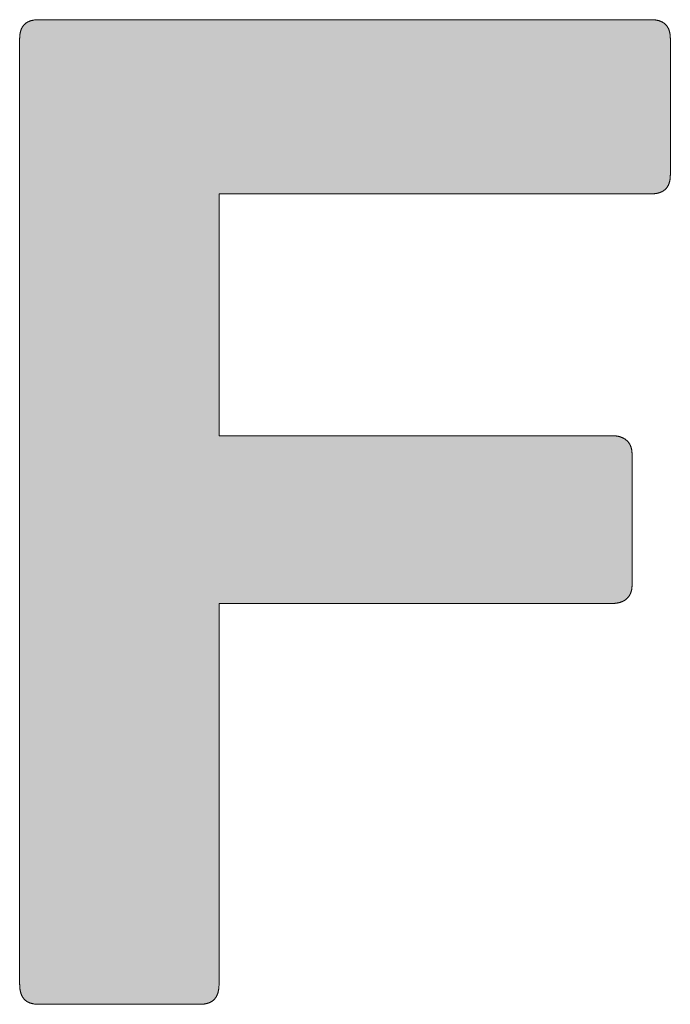
# Model space of a CAD drawing. Units: millimetres. Extents: x -240 to 600, y -166 to 428.
# Drawn here: x 450 to 453, y -111 to -106 of the extents above; entities that cross this region are included whole.
import ezdxf

# ---------------------------------------------------------------- set-up
doc = ezdxf.new("R2010")
doc.units = ezdxf.units.MM
doc.layers.add('PEN_Blattrahmen', color=7, linetype='Continuous')
doc.layers.add('Peneder_Logo_rot', color=7, linetype='Continuous', lineweight=5, true_color=0xe40026)
doc.styles.add('Peneder_Arial', font='arial.ttf')
doc.styles.add('Peneder_Arial fett', font='arialbd.ttf')

# ---------------------------------------------------------------- blocks, each defined once
blk = doc.blocks.new('*U7')
at = {"layer": 'Peneder_Logo_rot'}
blk.add_hatch(color=256, dxfattribs=at).paths.add_polyline_path([(-63.6129, 23.4256), (-63.612, 23.4256), (-63.611, 23.4256), (-63.6101, 23.4256), (-63.6092, 23.4257), (-63.6083, 23.4257), (-63.6074, 23.4258), (-63.6066, 23.4258), (-63.6057, 23.4259), (-63.6048, 23.426), (-63.604, 23.4261), (-63.6031, 23.4262), (-63.6023, 23.4263), (-63.6015, 23.4264), (-63.6006, 23.4265), (-63.5998, 23.4266), (-63.599, 23.4268), (-63.5982, 23.4269), (-63.5974, 23.4271), (-63.5966, 23.4273), (-63.5959, 23.4275), (-63.5951, 23.4277), (-63.5944, 23.4279), (-63.5936, 23.4281), (-63.5929, 23.4283), (-63.5921, 23.4285), (-63.5914, 23.4288), (-63.5907, 23.429), (-63.59, 23.4293), (-63.5893, 23.4295), (-63.5886, 23.4298), (-63.5879, 23.4301), (-63.5872, 23.4304), (-63.5866, 23.4307), (-63.5859, 23.431), (-63.5853, 23.4313), (-63.5846, 23.4317), (-63.584, 23.432), (-63.5834, 23.4323), (-63.5828, 23.4327), (-63.5822, 23.4331), (-63.5816, 23.4335), (-63.581, 23.4338), (-63.5804, 23.4342), (-63.5799, 23.4346), (-63.5793, 23.4351), (-63.5788, 23.4355), (-63.5782, 23.4359), (-63.5777, 23.4364), (-63.5772, 23.4368), (-63.5767, 23.4373), (-63.5762, 23.4378), (-63.5757, 23.4382), (-63.5752, 23.4387), (-63.5747, 23.4392), (-63.5743, 23.4397), (-63.5738, 23.4402), (-63.5734, 23.4408), (-63.573, 23.4413), (-63.5725, 23.4419), (-63.5721, 23.4424), (-63.5717, 23.443), (-63.5713, 23.4435), (-63.5709, 23.4441), (-63.5706, 23.4447), (-63.5702, 23.4453), (-63.5698, 23.4459), (-63.5695, 23.4466), (-63.5692, 23.4472), (-63.5688, 23.4478), (-63.5685, 23.4485), (-63.5682, 23.4491), (-63.5679, 23.4498), (-63.5676, 23.4505), (-63.5674, 23.4512), (-63.5671, 23.4518), (-63.5669, 23.4525), (-63.5666, 23.4533), (-63.5664, 23.454), (-63.5662, 23.4547), (-63.5659, 23.4555), (-63.5657, 23.4562), (-63.5656, 23.457), (-63.5654, 23.4577), (-63.5652, 23.4585), (-63.565, 23.4593), (-63.5649, 23.4601), (-63.5648, 23.4609), (-63.5646, 23.4617), (-63.5645, 23.4625), (-63.5644, 23.4634), (-63.5643, 23.4642), (-63.5642, 23.4651), (-63.5642, 23.4659), (-63.5641, 23.4668), (-63.5641, 23.4677), (-63.564, 23.4685), (-63.564, 23.4694), (-63.564, 23.4703), (-63.564, 23.4713), (-63.564, 23.7827), (-63.564, 23.7836), (-63.564, 23.7846), (-63.564, 23.7855), (-63.5641, 23.7864), (-63.5641, 23.7872), (-63.5642, 23.7881), (-63.5642, 23.789), (-63.5643, 23.7898), (-63.5644, 23.7907), (-63.5645, 23.7915), (-63.5646, 23.7924), (-63.5648, 23.7932), (-63.5649, 23.794), (-63.565, 23.7948), (-63.5652, 23.7956), (-63.5654, 23.7964), (-63.5656, 23.7971), (-63.5657, 23.7979), (-63.5659, 23.7987), (-63.5662, 23.7994), (-63.5664, 23.8001), (-63.5666, 23.8009), (-63.5669, 23.8016), (-63.5671, 23.8023), (-63.5674, 23.803), (-63.5676, 23.8037), (-63.5679, 23.8044), (-63.5682, 23.805), (-63.5685, 23.8057), (-63.5688, 23.8064), (-63.5692, 23.807), (-63.5695, 23.8076), (-63.5698, 23.8083), (-63.5702, 23.8089), (-63.5706, 23.8095), (-63.5709, 23.8101), (-63.5713, 23.8107), (-63.5717, 23.8112), (-63.5721, 23.8118), (-63.5725, 23.8124), (-63.573, 23.8129), (-63.5734, 23.8134), (-63.5738, 23.814), (-63.5743, 23.8145), (-63.5747, 23.815), (-63.5752, 23.8155), (-63.5757, 23.816), (-63.5762, 23.8165), (-63.5767, 23.817), (-63.5772, 23.8174), (-63.5777, 23.8179), (-63.5782, 23.8183), (-63.5788, 23.8188), (-63.5793, 23.8192), (-63.5799, 23.8196), (-63.5804, 23.82), (-63.581, 23.8204), (-63.5816, 23.8208), (-63.5822, 23.8212), (-63.5828, 23.8215), (-63.5834, 23.8219), (-63.584, 23.8223), (-63.5846, 23.8226), (-63.5853, 23.8229), (-63.5859, 23.8233), (-63.5866, 23.8236), (-63.5872, 23.8239), (-63.5879, 23.8242), (-63.5886, 23.8245), (-63.5893, 23.8247), (-63.59, 23.825), (-63.5907, 23.8253), (-63.5914, 23.8255), (-63.5921, 23.8258), (-63.5929, 23.826), (-63.5936, 23.8262), (-63.5944, 23.8264), (-63.5951, 23.8266), (-63.5959, 23.8268), (-63.5966, 23.827), (-63.5974, 23.8272), (-63.5982, 23.8273), (-63.599, 23.8275), (-63.5998, 23.8276), (-63.6006, 23.8278), (-63.6015, 23.8279), (-63.6023, 23.828), (-63.6031, 23.8281), (-63.604, 23.8282), (-63.6048, 23.8283), (-63.6057, 23.8284), (-63.6066, 23.8285), (-63.6074, 23.8285), (-63.6083, 23.8286), (-63.6092, 23.8286), (-63.6101, 23.8286), (-63.611, 23.8287), (-63.612, 23.8287), (-63.6129, 23.8287), (-64.5573, 23.8287), (-64.5573, 24.4097), (-63.518, 24.4097), (-63.5171, 24.4098), (-63.5162, 24.4098), (-63.5153, 24.4098), (-63.5144, 24.4098), (-63.5135, 24.4099), (-63.5126, 24.4099), (-63.5117, 24.41), (-63.5109, 24.41), (-63.51, 24.4101), (-63.5092, 24.4102), (-63.5084, 24.4103), (-63.5075, 24.4104), (-63.5067, 24.4105), (-63.5059, 24.4107), (-63.5051, 24.4108), (-63.5043, 24.4109), (-63.5036, 24.4111), (-63.5028, 24.4113), (-63.5021, 24.4114), (-63.5013, 24.4116), (-63.5006, 24.4118), (-63.4998, 24.412), (-63.4991, 24.4122), (-63.4984, 24.4124), (-63.4977, 24.4127), (-63.497, 24.4129), (-63.4963, 24.4132), (-63.4957, 24.4134), (-63.495, 24.4137), (-63.4944, 24.414), (-63.4937, 24.4143), (-63.4931, 24.4145), (-63.4925, 24.4149), (-63.4919, 24.4152), (-63.4912, 24.4155), (-63.4907, 24.4158), (-63.4901, 24.4162), (-63.4895, 24.4165), (-63.4889, 24.4169), (-63.4884, 24.4172), (-63.4878, 24.4176), (-63.4873, 24.418), (-63.4867, 24.4184), (-63.4862, 24.4188), (-63.4857, 24.4192), (-63.4852, 24.4197), (-63.4847, 24.4201), (-63.4842, 24.4206), (-63.4838, 24.421), (-63.4833, 24.4215), (-63.4828, 24.4219), (-63.4824, 24.4224), (-63.482, 24.4229), (-63.4815, 24.4234), (-63.4811, 24.4239), (-63.4807, 24.4245), (-63.4803, 24.425), (-63.4799, 24.4255), (-63.4795, 24.4261), (-63.4792, 24.4266), (-63.4788, 24.4272), (-63.4785, 24.4278), (-63.4781, 24.4284), (-63.4778, 24.429), (-63.4775, 24.4296), (-63.4771, 24.4302), (-63.4768, 24.4308), (-63.4765, 24.4314), (-63.4763, 24.4321), (-63.476, 24.4327), (-63.4757, 24.4334), (-63.4755, 24.4341), (-63.4752, 24.4347), (-63.475, 24.4354), (-63.4747, 24.4361), (-63.4745, 24.4368), (-63.4743, 24.4376), (-63.4741, 24.4383), (-63.4739, 24.439), (-63.4737, 24.4398), (-63.4736, 24.4405), (-63.4734, 24.4413), (-63.4732, 24.4421), (-63.4731, 24.4428), (-63.473, 24.4436), (-63.4728, 24.4444), (-63.4727, 24.4452), (-63.4726, 24.4461), (-63.4725, 24.4469), (-63.4724, 24.4477), (-63.4723, 24.4486), (-63.4723, 24.4494), (-63.4722, 24.4503), (-63.4722, 24.4512), (-63.4721, 24.4521), (-63.4721, 24.453), (-63.4721, 24.4539), (-63.472, 24.4548), (-63.472, 24.4557), (-63.472, 24.7825), (-63.472, 24.7834), (-63.4721, 24.7843), (-63.4721, 24.7852), (-63.4721, 24.7861), (-63.4722, 24.787), (-63.4722, 24.7878), (-63.4723, 24.7887), (-63.4723, 24.7895), (-63.4724, 24.7904), (-63.4725, 24.7912), (-63.4726, 24.792), (-63.4727, 24.7929), (-63.4728, 24.7937), (-63.473, 24.7945), (-63.4731, 24.7952), (-63.4732, 24.796), (-63.4734, 24.7968), (-63.4736, 24.7975), (-63.4737, 24.7983), (-63.4739, 24.799), (-63.4741, 24.7998), (-63.4743, 24.8005), (-63.4745, 24.8012), (-63.4747, 24.8019), (-63.475, 24.8026), (-63.4752, 24.8033), (-63.4755, 24.804), (-63.4757, 24.8046), (-63.476, 24.8053), (-63.4763, 24.8059), (-63.4765, 24.8066), (-63.4768, 24.8072), (-63.4771, 24.8078), (-63.4775, 24.8084), (-63.4778, 24.809), (-63.4781, 24.8096), (-63.4785, 24.8102), (-63.4788, 24.8108), (-63.4792, 24.8113), (-63.4795, 24.8119), (-63.4799, 24.8124), (-63.4803, 24.813), (-63.4807, 24.8135), (-63.4811, 24.814), (-63.4815, 24.8145), (-63.482, 24.815), (-63.4824, 24.8155), (-63.4828, 24.816), (-63.4833, 24.8165), (-63.4838, 24.8169), (-63.4842, 24.8174), (-63.4847, 24.8178), (-63.4852, 24.8183), (-63.4857, 24.8187), (-63.4862, 24.8191), (-63.4867, 24.8195), (-63.4873, 24.8199), (-63.4878, 24.8203), (-63.4884, 24.8207), (-63.4889, 24.821), (-63.4895, 24.8214), (-63.4901, 24.8218), (-63.4907, 24.8221), (-63.4912, 24.8224), (-63.4919, 24.8227), (-63.4925, 24.8231), (-63.4931, 24.8234), (-63.4937, 24.8237), (-63.4944, 24.8239), (-63.495, 24.8242), (-63.4957, 24.8245), (-63.4963, 24.8247), (-63.497, 24.825), (-63.4977, 24.8252), (-63.4984, 24.8255), (-63.4991, 24.8257), (-63.4998, 24.8259), (-63.5006, 24.8261), (-63.5013, 24.8263), (-63.5021, 24.8265), (-63.5028, 24.8266), (-63.5036, 24.8268), (-63.5043, 24.827), (-63.5051, 24.8271), (-63.5059, 24.8272), (-63.5067, 24.8274), (-63.5075, 24.8275), (-63.5084, 24.8276), (-63.5092, 24.8277), (-63.51, 24.8278), (-63.5109, 24.8279), (-63.5117, 24.8279), (-63.5126, 24.828), (-63.5135, 24.828), (-63.5144, 24.8281), (-63.5153, 24.8281), (-63.5162, 24.8281), (-63.5171, 24.8282), (-63.518, 24.8282), (-64.991, 24.8282), (-64.9919, 24.8282), (-64.9928, 24.8281), (-64.9937, 24.8281), (-64.9946, 24.8281), (-64.9955, 24.828), (-64.9964, 24.828), (-64.9973, 24.8279), (-64.9981, 24.8279), (-64.999, 24.8278), (-64.9998, 24.8277), (-65.0006, 24.8276), (-65.0014, 24.8275), (-65.0023, 24.8274), (-65.0031, 24.8272), (-65.0038, 24.8271), (-65.0046, 24.827), (-65.0054, 24.8268), (-65.0062, 24.8266), (-65.0069, 24.8265), (-65.0077, 24.8263), (-65.0084, 24.8261), (-65.0091, 24.8259), (-65.0098, 24.8257), (-65.0105, 24.8255), (-65.0112, 24.8252), (-65.0119, 24.825), (-65.0126, 24.8247), (-65.0133, 24.8245), (-65.0139, 24.8242), (-65.0146, 24.8239), (-65.0152, 24.8237), (-65.0158, 24.8234), (-65.0165, 24.8231), (-65.0171, 24.8227), (-65.0177, 24.8224), (-65.0183, 24.8221), (-65.0188, 24.8218), (-65.0194, 24.8214), (-65.02, 24.821), (-65.0205, 24.8207), (-65.0211, 24.8203), (-65.0216, 24.8199), (-65.0221, 24.8195), (-65.0226, 24.8191), (-65.0232, 24.8187), (-65.0237, 24.8183), (-65.0241, 24.8178), (-65.0246, 24.8174), (-65.0251, 24.8169), (-65.0255, 24.8165), (-65.026, 24.816), (-65.0264, 24.8155), (-65.0269, 24.815), (-65.0273, 24.8145), (-65.0277, 24.814), (-65.0281, 24.8135), (-65.0285, 24.813), (-65.0289, 24.8124), (-65.0293, 24.8119), (-65.0296, 24.8113), (-65.03, 24.8108), (-65.0303, 24.8102), (-65.0307, 24.8096), (-65.031, 24.809), (-65.0313, 24.8084), (-65.0316, 24.8078), (-65.0319, 24.8072), (-65.0322, 24.8066), (-65.0325, 24.8059), (-65.0328, 24.8053), (-65.033, 24.8046), (-65.0333, 24.804), (-65.0335, 24.8033), (-65.0338, 24.8026), (-65.034, 24.8019), (-65.0342, 24.8012), (-65.0344, 24.8005), (-65.0346, 24.7998), (-65.0348, 24.799), (-65.035, 24.7983), (-65.0352, 24.7975), (-65.0353, 24.7968), (-65.0355, 24.796), (-65.0356, 24.7952), (-65.0358, 24.7945), (-65.0359, 24.7937), (-65.036, 24.7929), (-65.0361, 24.792), (-65.0362, 24.7912), (-65.0363, 24.7904), (-65.0364, 24.7895), (-65.0364, 24.7887), (-65.0365, 24.7878), (-65.0365, 24.787), (-65.0366, 24.7861), (-65.0366, 24.7852), (-65.0366, 24.7843), (-65.0367, 24.7834), (-65.0367, 24.7825), (-65.0367, 22.5116), (-65.0367, 22.5106), (-65.0366, 22.5096), (-65.0366, 22.5086), (-65.0366, 22.5076), (-65.0365, 22.5066), (-65.0365, 22.5057), (-65.0364, 22.5047), (-65.0364, 22.5038), (-65.0363, 22.5029), (-65.0362, 22.5019), (-65.0361, 22.501), (-65.036, 22.5002), (-65.0359, 22.4993), (-65.0358, 22.4984), (-65.0356, 22.4975), (-65.0355, 22.4967), (-65.0353, 22.4959), (-65.0352, 22.495), (-65.035, 22.4942), (-65.0348, 22.4934), (-65.0346, 22.4926), (-65.0344, 22.4918), (-65.0342, 22.4911), (-65.034, 22.4903), (-65.0338, 22.4896), (-65.0335, 22.4888), (-65.0333, 22.4881), (-65.033, 22.4874), (-65.0328, 22.4867), (-65.0325, 22.486), (-65.0322, 22.4853), (-65.0319, 22.4846), (-65.0316, 22.484), (-65.0313, 22.4833), (-65.031, 22.4827), (-65.0307, 22.482), (-65.0303, 22.4814), (-65.03, 22.4808), (-65.0296, 22.4802), (-65.0293, 22.4796), (-65.0289, 22.479), (-65.0285, 22.4785), (-65.0281, 22.4779), (-65.0277, 22.4773), (-65.0273, 22.4768), (-65.0269, 22.4763), (-65.0264, 22.4758), (-65.026, 22.4753), (-65.0255, 22.4748), (-65.0251, 22.4743), (-65.0246, 22.4738), (-65.0241, 22.4733), (-65.0237, 22.4729), (-65.0232, 22.4724), (-65.0226, 22.472), (-65.0221, 22.4716), (-65.0216, 22.4712), (-65.0211, 22.4707), (-65.0205, 22.4704), (-65.02, 22.47), (-65.0194, 22.4696), (-65.0188, 22.4692), (-65.0183, 22.4689), (-65.0177, 22.4685), (-65.0171, 22.4682), (-65.0165, 22.4679), (-65.0158, 22.4676), (-65.0152, 22.4673), (-65.0146, 22.467), (-65.0139, 22.4667), (-65.0133, 22.4664), (-65.0126, 22.4661), (-65.0119, 22.4659), (-65.0112, 22.4656), (-65.0105, 22.4654), (-65.0098, 22.4652), (-65.0091, 22.465), (-65.0084, 22.4647), (-65.0077, 22.4646), (-65.0069, 22.4644), (-65.0062, 22.4642), (-65.0054, 22.464), (-65.0046, 22.4639), (-65.0038, 22.4637), (-65.0031, 22.4636), (-65.0023, 22.4635), (-65.0014, 22.4633), (-65.0006, 22.4632), (-64.9998, 22.4631), (-64.999, 22.463), (-64.9981, 22.463), (-64.9973, 22.4629), (-64.9964, 22.4628), (-64.9955, 22.4628), (-64.9946, 22.4627), (-64.9937, 22.4627), (-64.9928, 22.4627), (-64.9919, 22.4627), (-64.991, 22.4627), (-64.6032, 22.4627), (-64.6023, 22.4627), (-64.6014, 22.4627), (-64.6005, 22.4627), (-64.5996, 22.4627), (-64.5987, 22.4628), (-64.5978, 22.4628), (-64.597, 22.4629), (-64.5961, 22.463), (-64.5952, 22.463), (-64.5944, 22.4631), (-64.5936, 22.4632), (-64.5928, 22.4633), (-64.5919, 22.4635), (-64.5911, 22.4636), (-64.5903, 22.4637), (-64.5896, 22.4639), (-64.5888, 22.464), (-64.588, 22.4642), (-64.5873, 22.4644), (-64.5865, 22.4646), (-64.5858, 22.4647), (-64.5851, 22.465), (-64.5843, 22.4652), (-64.5836, 22.4654), (-64.5829, 22.4656), (-64.5822, 22.4659), (-64.5816, 22.4661), (-64.5809, 22.4664), (-64.5802, 22.4667), (-64.5796, 22.467), (-64.5789, 22.4673), (-64.5783, 22.4676), (-64.5777, 22.4679), (-64.5771, 22.4682), (-64.5765, 22.4685), (-64.5759, 22.4689), (-64.5753, 22.4692), (-64.5747, 22.4696), (-64.5741, 22.47), (-64.5736, 22.4704), (-64.573, 22.4707), (-64.5725, 22.4712), (-64.572, 22.4716), (-64.5714, 22.472), (-64.5709, 22.4724), (-64.5704, 22.4729), (-64.5699, 22.4733), (-64.5695, 22.4738), (-64.569, 22.4743), (-64.5685, 22.4748), (-64.5681, 22.4753), (-64.5676, 22.4758), (-64.5672, 22.4763), (-64.5668, 22.4768), (-64.5663, 22.4773), (-64.5659, 22.4779), (-64.5655, 22.4785), (-64.5651, 22.479), (-64.5648, 22.4796), (-64.5644, 22.4802), (-64.564, 22.4808), (-64.5637, 22.4814), (-64.5633, 22.482), (-64.563, 22.4827), (-64.5627, 22.4833), (-64.5624, 22.484), (-64.5621, 22.4846), (-64.5618, 22.4853), (-64.5615, 22.486), (-64.5612, 22.4867), (-64.5609, 22.4874), (-64.5607, 22.4881), (-64.5604, 22.4888), (-64.5602, 22.4896), (-64.56, 22.4903), (-64.5597, 22.4911), (-64.5595, 22.4918), (-64.5593, 22.4926), (-64.5591, 22.4934), (-64.559, 22.4942), (-64.5588, 22.495), (-64.5586, 22.4959), (-64.5585, 22.4967), (-64.5583, 22.4975), (-64.5582, 22.4984), (-64.558, 22.4993), (-64.5579, 22.5002), (-64.5578, 22.501), (-64.5577, 22.5019), (-64.5576, 22.5029), (-64.5576, 22.5038), (-64.5575, 22.5047), (-64.5574, 22.5057), (-64.5574, 22.5066), (-64.5573, 22.5076), (-64.5573, 22.5086), (-64.5573, 22.5096), (-64.5573, 22.5106), (-64.5573, 22.5116), (-64.5573, 23.4256)])
for p, q in [((-64.991, 24.8282), (-63.518, 24.8282)), ((-65.0367, 22.5116), (-65.0367, 24.7825)), ((-63.472, 24.7825), (-63.472, 24.4557)), ((-63.518, 24.4097), (-64.5573, 24.4097)), ((-64.5573, 24.4097), (-64.5573, 23.8287)), ((-64.5573, 23.8287), (-63.6129, 23.8287)), ((-63.564, 23.7827), (-63.564, 23.4713)), ((-63.6129, 23.4256), (-64.5573, 23.4256)), ((-64.5573, 23.4256), (-64.5573, 22.5116)), ((-64.6032, 22.4627), (-64.991, 22.4627))]:
    blk.add_line(p, q, dxfattribs=at)
for points in [[(-64.991, 24.8282), (-64.9919, 24.8282), (-64.9928, 24.8281), (-64.9937, 24.8281), (-64.9946, 24.8281), (-64.9955, 24.828), (-64.9964, 24.828), (-64.9973, 24.8279), (-64.9981, 24.8279), (-64.999, 24.8278), (-64.9998, 24.8277), (-65.0006, 24.8276), (-65.0014, 24.8275), (-65.0023, 24.8274), (-65.0031, 24.8272), (-65.0038, 24.8271), (-65.0046, 24.827), (-65.0054, 24.8268), (-65.0062, 24.8266), (-65.0069, 24.8265), (-65.0077, 24.8263), (-65.0084, 24.8261), (-65.0091, 24.8259), (-65.0098, 24.8257), (-65.0105, 24.8255), (-65.0112, 24.8252), (-65.0119, 24.825), (-65.0126, 24.8247), (-65.0133, 24.8245), (-65.0139, 24.8242), (-65.0146, 24.8239), (-65.0152, 24.8237), (-65.0158, 24.8234), (-65.0165, 24.8231), (-65.0171, 24.8227), (-65.0177, 24.8224), (-65.0183, 24.8221), (-65.0188, 24.8218), (-65.0194, 24.8214), (-65.02, 24.821), (-65.0205, 24.8207), (-65.0211, 24.8203), (-65.0216, 24.8199), (-65.0221, 24.8195), (-65.0226, 24.8191), (-65.0232, 24.8187), (-65.0237, 24.8183), (-65.0241, 24.8178), (-65.0246, 24.8174), (-65.0251, 24.8169), (-65.0255, 24.8165), (-65.026, 24.816), (-65.0264, 24.8155), (-65.0269, 24.815), (-65.0273, 24.8145), (-65.0277, 24.814), (-65.0281, 24.8135), (-65.0285, 24.813), (-65.0289, 24.8124), (-65.0293, 24.8119), (-65.0296, 24.8113), (-65.03, 24.8108), (-65.0303, 24.8102), (-65.0307, 24.8096), (-65.031, 24.809), (-65.0313, 24.8084), (-65.0316, 24.8078), (-65.0319, 24.8072), (-65.0322, 24.8066), (-65.0325, 24.8059), (-65.0328, 24.8053), (-65.033, 24.8046), (-65.0333, 24.804), (-65.0335, 24.8033), (-65.0338, 24.8026), (-65.034, 24.8019), (-65.0342, 24.8012), (-65.0344, 24.8005), (-65.0346, 24.7998), (-65.0348, 24.799), (-65.035, 24.7983), (-65.0352, 24.7975), (-65.0353, 24.7968), (-65.0355, 24.796), (-65.0356, 24.7952), (-65.0358, 24.7945), (-65.0359, 24.7937), (-65.036, 24.7929), (-65.0361, 24.792), (-65.0362, 24.7912), (-65.0363, 24.7904), (-65.0364, 24.7895), (-65.0364, 24.7887), (-65.0365, 24.7878), (-65.0365, 24.787), (-65.0366, 24.7861), (-65.0366, 24.7852), (-65.0366, 24.7843), (-65.0367, 24.7834), (-65.0367, 24.7825)], [(-63.472, 24.7825), (-63.472, 24.7834), (-63.4721, 24.7843), (-63.4721, 24.7852), (-63.4721, 24.7861), (-63.4722, 24.787), (-63.4722, 24.7878), (-63.4723, 24.7887), (-63.4723, 24.7895), (-63.4724, 24.7904), (-63.4725, 24.7912), (-63.4726, 24.792), (-63.4727, 24.7929), (-63.4728, 24.7937), (-63.473, 24.7945), (-63.4731, 24.7952), (-63.4732, 24.796), (-63.4734, 24.7968), (-63.4736, 24.7975), (-63.4737, 24.7983), (-63.4739, 24.799), (-63.4741, 24.7998), (-63.4743, 24.8005), (-63.4745, 24.8012), (-63.4747, 24.8019), (-63.475, 24.8026), (-63.4752, 24.8033), (-63.4755, 24.804), (-63.4757, 24.8046), (-63.476, 24.8053), (-63.4763, 24.8059), (-63.4765, 24.8066), (-63.4768, 24.8072), (-63.4771, 24.8078), (-63.4775, 24.8084), (-63.4778, 24.809), (-63.4781, 24.8096), (-63.4785, 24.8102), (-63.4788, 24.8108), (-63.4792, 24.8113), (-63.4795, 24.8119), (-63.4799, 24.8124), (-63.4803, 24.813), (-63.4807, 24.8135), (-63.4811, 24.814), (-63.4815, 24.8145), (-63.482, 24.815), (-63.4824, 24.8155), (-63.4828, 24.816), (-63.4833, 24.8165), (-63.4838, 24.8169), (-63.4842, 24.8174), (-63.4847, 24.8178), (-63.4852, 24.8183), (-63.4857, 24.8187), (-63.4862, 24.8191), (-63.4867, 24.8195), (-63.4873, 24.8199), (-63.4878, 24.8203), (-63.4884, 24.8207), (-63.4889, 24.821), (-63.4895, 24.8214), (-63.4901, 24.8218), (-63.4907, 24.8221), (-63.4912, 24.8224), (-63.4919, 24.8227), (-63.4925, 24.8231), (-63.4931, 24.8234), (-63.4937, 24.8237), (-63.4944, 24.8239), (-63.495, 24.8242), (-63.4957, 24.8245), (-63.4963, 24.8247), (-63.497, 24.825), (-63.4977, 24.8252), (-63.4984, 24.8255), (-63.4991, 24.8257), (-63.4998, 24.8259), (-63.5006, 24.8261), (-63.5013, 24.8263), (-63.5021, 24.8265), (-63.5028, 24.8266), (-63.5036, 24.8268), (-63.5043, 24.827), (-63.5051, 24.8271), (-63.5059, 24.8272), (-63.5067, 24.8274), (-63.5075, 24.8275), (-63.5084, 24.8276), (-63.5092, 24.8277), (-63.51, 24.8278), (-63.5109, 24.8279), (-63.5117, 24.8279), (-63.5126, 24.828), (-63.5135, 24.828), (-63.5144, 24.8281), (-63.5153, 24.8281), (-63.5162, 24.8281), (-63.5171, 24.8282), (-63.518, 24.8282)], [(-63.518, 24.4097), (-63.5171, 24.4098), (-63.5162, 24.4098), (-63.5153, 24.4098), (-63.5144, 24.4098), (-63.5135, 24.4099), (-63.5126, 24.4099), (-63.5117, 24.41), (-63.5109, 24.41), (-63.51, 24.4101), (-63.5092, 24.4102), (-63.5084, 24.4103), (-63.5075, 24.4104), (-63.5067, 24.4105), (-63.5059, 24.4107), (-63.5051, 24.4108), (-63.5043, 24.4109), (-63.5036, 24.4111), (-63.5028, 24.4113), (-63.5021, 24.4114), (-63.5013, 24.4116), (-63.5006, 24.4118), (-63.4998, 24.412), (-63.4991, 24.4122), (-63.4984, 24.4124), (-63.4977, 24.4127), (-63.497, 24.4129), (-63.4963, 24.4132), (-63.4957, 24.4134), (-63.495, 24.4137), (-63.4944, 24.414), (-63.4937, 24.4143), (-63.4931, 24.4145), (-63.4925, 24.4149), (-63.4919, 24.4152), (-63.4912, 24.4155), (-63.4907, 24.4158), (-63.4901, 24.4162), (-63.4895, 24.4165), (-63.4889, 24.4169), (-63.4884, 24.4172), (-63.4878, 24.4176), (-63.4873, 24.418), (-63.4867, 24.4184), (-63.4862, 24.4188), (-63.4857, 24.4192), (-63.4852, 24.4197), (-63.4847, 24.4201), (-63.4842, 24.4206), (-63.4838, 24.421), (-63.4833, 24.4215), (-63.4828, 24.4219), (-63.4824, 24.4224), (-63.482, 24.4229), (-63.4815, 24.4234), (-63.4811, 24.4239), (-63.4807, 24.4245), (-63.4803, 24.425), (-63.4799, 24.4255), (-63.4795, 24.4261), (-63.4792, 24.4266), (-63.4788, 24.4272), (-63.4785, 24.4278), (-63.4781, 24.4284), (-63.4778, 24.429), (-63.4775, 24.4296), (-63.4771, 24.4302), (-63.4768, 24.4308), (-63.4765, 24.4314), (-63.4763, 24.4321), (-63.476, 24.4327), (-63.4757, 24.4334), (-63.4755, 24.4341), (-63.4752, 24.4347), (-63.475, 24.4354), (-63.4747, 24.4361), (-63.4745, 24.4368), (-63.4743, 24.4376), (-63.4741, 24.4383), (-63.4739, 24.439), (-63.4737, 24.4398), (-63.4736, 24.4405), (-63.4734, 24.4413), (-63.4732, 24.4421), (-63.4731, 24.4428), (-63.473, 24.4436), (-63.4728, 24.4444), (-63.4727, 24.4452), (-63.4726, 24.4461), (-63.4725, 24.4469), (-63.4724, 24.4477), (-63.4723, 24.4486), (-63.4723, 24.4494), (-63.4722, 24.4503), (-63.4722, 24.4512), (-63.4721, 24.4521), (-63.4721, 24.453), (-63.4721, 24.4539), (-63.472, 24.4548), (-63.472, 24.4557)], [(-63.564, 23.7827), (-63.564, 23.7836), (-63.564, 23.7846), (-63.564, 23.7855), (-63.5641, 23.7864), (-63.5641, 23.7872), (-63.5642, 23.7881), (-63.5642, 23.789), (-63.5643, 23.7898), (-63.5644, 23.7907), (-63.5645, 23.7915), (-63.5646, 23.7924), (-63.5648, 23.7932), (-63.5649, 23.794), (-63.565, 23.7948), (-63.5652, 23.7956), (-63.5654, 23.7964), (-63.5656, 23.7971), (-63.5657, 23.7979), (-63.5659, 23.7987), (-63.5662, 23.7994), (-63.5664, 23.8001), (-63.5666, 23.8009), (-63.5669, 23.8016), (-63.5671, 23.8023), (-63.5674, 23.803), (-63.5676, 23.8037), (-63.5679, 23.8044), (-63.5682, 23.805), (-63.5685, 23.8057), (-63.5688, 23.8064), (-63.5692, 23.807), (-63.5695, 23.8076), (-63.5698, 23.8083), (-63.5702, 23.8089), (-63.5706, 23.8095), (-63.5709, 23.8101), (-63.5713, 23.8107), (-63.5717, 23.8112), (-63.5721, 23.8118), (-63.5725, 23.8124), (-63.573, 23.8129), (-63.5734, 23.8134), (-63.5738, 23.814), (-63.5743, 23.8145), (-63.5747, 23.815), (-63.5752, 23.8155), (-63.5757, 23.816), (-63.5762, 23.8165), (-63.5767, 23.817), (-63.5772, 23.8174), (-63.5777, 23.8179), (-63.5782, 23.8183), (-63.5788, 23.8188), (-63.5793, 23.8192), (-63.5799, 23.8196), (-63.5804, 23.82), (-63.581, 23.8204), (-63.5816, 23.8208), (-63.5822, 23.8212), (-63.5828, 23.8215), (-63.5834, 23.8219), (-63.584, 23.8223), (-63.5846, 23.8226), (-63.5853, 23.8229), (-63.5859, 23.8233), (-63.5866, 23.8236), (-63.5872, 23.8239), (-63.5879, 23.8242), (-63.5886, 23.8245), (-63.5893, 23.8247), (-63.59, 23.825), (-63.5907, 23.8253), (-63.5914, 23.8255), (-63.5921, 23.8258), (-63.5929, 23.826), (-63.5936, 23.8262), (-63.5944, 23.8264), (-63.5951, 23.8266), (-63.5959, 23.8268), (-63.5966, 23.827), (-63.5974, 23.8272), (-63.5982, 23.8273), (-63.599, 23.8275), (-63.5998, 23.8276), (-63.6006, 23.8278), (-63.6015, 23.8279), (-63.6023, 23.828), (-63.6031, 23.8281), (-63.604, 23.8282), (-63.6048, 23.8283), (-63.6057, 23.8284), (-63.6066, 23.8285), (-63.6074, 23.8285), (-63.6083, 23.8286), (-63.6092, 23.8286), (-63.6101, 23.8286), (-63.611, 23.8287), (-63.612, 23.8287), (-63.6129, 23.8287)], [(-63.6129, 23.4256), (-63.612, 23.4256), (-63.611, 23.4256), (-63.6101, 23.4256), (-63.6092, 23.4257), (-63.6083, 23.4257), (-63.6074, 23.4258), (-63.6066, 23.4258), (-63.6057, 23.4259), (-63.6048, 23.426), (-63.604, 23.4261), (-63.6031, 23.4262), (-63.6023, 23.4263), (-63.6015, 23.4264), (-63.6006, 23.4265), (-63.5998, 23.4266), (-63.599, 23.4268), (-63.5982, 23.4269), (-63.5974, 23.4271), (-63.5966, 23.4273), (-63.5959, 23.4275), (-63.5951, 23.4277), (-63.5944, 23.4279), (-63.5936, 23.4281), (-63.5929, 23.4283), (-63.5921, 23.4285), (-63.5914, 23.4288), (-63.5907, 23.429), (-63.59, 23.4293), (-63.5893, 23.4295), (-63.5886, 23.4298), (-63.5879, 23.4301), (-63.5872, 23.4304), (-63.5866, 23.4307), (-63.5859, 23.431), (-63.5853, 23.4313), (-63.5846, 23.4317), (-63.584, 23.432), (-63.5834, 23.4323), (-63.5828, 23.4327), (-63.5822, 23.4331), (-63.5816, 23.4335), (-63.581, 23.4338), (-63.5804, 23.4342), (-63.5799, 23.4346), (-63.5793, 23.4351), (-63.5788, 23.4355), (-63.5782, 23.4359), (-63.5777, 23.4364), (-63.5772, 23.4368), (-63.5767, 23.4373), (-63.5762, 23.4378), (-63.5757, 23.4382), (-63.5752, 23.4387), (-63.5747, 23.4392), (-63.5743, 23.4397), (-63.5738, 23.4402), (-63.5734, 23.4408), (-63.573, 23.4413), (-63.5725, 23.4419), (-63.5721, 23.4424), (-63.5717, 23.443), (-63.5713, 23.4435), (-63.5709, 23.4441), (-63.5706, 23.4447), (-63.5702, 23.4453), (-63.5698, 23.4459), (-63.5695, 23.4466), (-63.5692, 23.4472), (-63.5688, 23.4478), (-63.5685, 23.4485), (-63.5682, 23.4491), (-63.5679, 23.4498), (-63.5676, 23.4505), (-63.5674, 23.4512), (-63.5671, 23.4518), (-63.5669, 23.4525), (-63.5666, 23.4533), (-63.5664, 23.454), (-63.5662, 23.4547), (-63.5659, 23.4555), (-63.5657, 23.4562), (-63.5656, 23.457), (-63.5654, 23.4577), (-63.5652, 23.4585), (-63.565, 23.4593), (-63.5649, 23.4601), (-63.5648, 23.4609), (-63.5646, 23.4617), (-63.5645, 23.4625), (-63.5644, 23.4634), (-63.5643, 23.4642), (-63.5642, 23.4651), (-63.5642, 23.4659), (-63.5641, 23.4668), (-63.5641, 23.4677), (-63.564, 23.4685), (-63.564, 23.4694), (-63.564, 23.4703), (-63.564, 23.4713)], [(-65.0367, 22.5116), (-65.0367, 22.5106), (-65.0366, 22.5096), (-65.0366, 22.5086), (-65.0366, 22.5076), (-65.0365, 22.5066), (-65.0365, 22.5057), (-65.0364, 22.5047), (-65.0364, 22.5038), (-65.0363, 22.5029), (-65.0362, 22.5019), (-65.0361, 22.501), (-65.036, 22.5002), (-65.0359, 22.4993), (-65.0358, 22.4984), (-65.0356, 22.4975), (-65.0355, 22.4967), (-65.0353, 22.4959), (-65.0352, 22.495), (-65.035, 22.4942), (-65.0348, 22.4934), (-65.0346, 22.4926), (-65.0344, 22.4918), (-65.0342, 22.4911), (-65.034, 22.4903), (-65.0338, 22.4896), (-65.0335, 22.4888), (-65.0333, 22.4881), (-65.033, 22.4874), (-65.0328, 22.4867), (-65.0325, 22.486), (-65.0322, 22.4853), (-65.0319, 22.4846), (-65.0316, 22.484), (-65.0313, 22.4833), (-65.031, 22.4827), (-65.0307, 22.482), (-65.0303, 22.4814), (-65.03, 22.4808), (-65.0296, 22.4802), (-65.0293, 22.4796), (-65.0289, 22.479), (-65.0285, 22.4785), (-65.0281, 22.4779), (-65.0277, 22.4773), (-65.0273, 22.4768), (-65.0269, 22.4763), (-65.0264, 22.4758), (-65.026, 22.4753), (-65.0255, 22.4748), (-65.0251, 22.4743), (-65.0246, 22.4738), (-65.0241, 22.4733), (-65.0237, 22.4729), (-65.0232, 22.4724), (-65.0226, 22.472), (-65.0221, 22.4716), (-65.0216, 22.4712), (-65.0211, 22.4707), (-65.0205, 22.4704), (-65.02, 22.47), (-65.0194, 22.4696), (-65.0188, 22.4692), (-65.0183, 22.4689), (-65.0177, 22.4685), (-65.0171, 22.4682), (-65.0165, 22.4679), (-65.0158, 22.4676), (-65.0152, 22.4673), (-65.0146, 22.467), (-65.0139, 22.4667), (-65.0133, 22.4664), (-65.0126, 22.4661), (-65.0119, 22.4659), (-65.0112, 22.4656), (-65.0105, 22.4654), (-65.0098, 22.4652), (-65.0091, 22.465), (-65.0084, 22.4647), (-65.0077, 22.4646), (-65.0069, 22.4644), (-65.0062, 22.4642), (-65.0054, 22.464), (-65.0046, 22.4639), (-65.0038, 22.4637), (-65.0031, 22.4636), (-65.0023, 22.4635), (-65.0014, 22.4633), (-65.0006, 22.4632), (-64.9998, 22.4631), (-64.999, 22.463), (-64.9981, 22.463), (-64.9973, 22.4629), (-64.9964, 22.4628), (-64.9955, 22.4628), (-64.9946, 22.4627), (-64.9937, 22.4627), (-64.9928, 22.4627), (-64.9919, 22.4627), (-64.991, 22.4627)], [(-64.6032, 22.4627), (-64.6023, 22.4627), (-64.6014, 22.4627), (-64.6005, 22.4627), (-64.5996, 22.4627), (-64.5987, 22.4628), (-64.5978, 22.4628), (-64.597, 22.4629), (-64.5961, 22.463), (-64.5952, 22.463), (-64.5944, 22.4631), (-64.5936, 22.4632), (-64.5928, 22.4633), (-64.5919, 22.4635), (-64.5911, 22.4636), (-64.5903, 22.4637), (-64.5896, 22.4639), (-64.5888, 22.464), (-64.588, 22.4642), (-64.5873, 22.4644), (-64.5865, 22.4646), (-64.5858, 22.4647), (-64.5851, 22.465), (-64.5843, 22.4652), (-64.5836, 22.4654), (-64.5829, 22.4656), (-64.5822, 22.4659), (-64.5816, 22.4661), (-64.5809, 22.4664), (-64.5802, 22.4667), (-64.5796, 22.467), (-64.5789, 22.4673), (-64.5783, 22.4676), (-64.5777, 22.4679), (-64.5771, 22.4682), (-64.5765, 22.4685), (-64.5759, 22.4689), (-64.5753, 22.4692), (-64.5747, 22.4696), (-64.5741, 22.47), (-64.5736, 22.4704), (-64.573, 22.4707), (-64.5725, 22.4712), (-64.572, 22.4716), (-64.5714, 22.472), (-64.5709, 22.4724), (-64.5704, 22.4729), (-64.5699, 22.4733), (-64.5695, 22.4738), (-64.569, 22.4743), (-64.5685, 22.4748), (-64.5681, 22.4753), (-64.5676, 22.4758), (-64.5672, 22.4763), (-64.5668, 22.4768), (-64.5663, 22.4773), (-64.5659, 22.4779), (-64.5655, 22.4785), (-64.5651, 22.479), (-64.5648, 22.4796), (-64.5644, 22.4802), (-64.564, 22.4808), (-64.5637, 22.4814), (-64.5633, 22.482), (-64.563, 22.4827), (-64.5627, 22.4833), (-64.5624, 22.484), (-64.5621, 22.4846), (-64.5618, 22.4853), (-64.5615, 22.486), (-64.5612, 22.4867), (-64.5609, 22.4874), (-64.5607, 22.4881), (-64.5604, 22.4888), (-64.5602, 22.4896), (-64.56, 22.4903), (-64.5597, 22.4911), (-64.5595, 22.4918), (-64.5593, 22.4926), (-64.5591, 22.4934), (-64.559, 22.4942), (-64.5588, 22.495), (-64.5586, 22.4959), (-64.5585, 22.4967), (-64.5583, 22.4975), (-64.5582, 22.4984), (-64.558, 22.4993), (-64.5579, 22.5002), (-64.5578, 22.501), (-64.5577, 22.5019), (-64.5576, 22.5029), (-64.5576, 22.5038), (-64.5575, 22.5047), (-64.5574, 22.5057), (-64.5574, 22.5066), (-64.5573, 22.5076), (-64.5573, 22.5086), (-64.5573, 22.5096), (-64.5573, 22.5106), (-64.5573, 22.5116)]]:
    blk.add_lwpolyline(points, dxfattribs=at)
for tag, p, height, style in [('GEN-TITLE-NAME', (-70.0168, 46.4185), 2.5, 'Peneder_Arial'), ('GEN-TITLE-DAT', (-33.7, 46.4145), 2.5, 'Peneder_Arial'), ('PLANINHALT', (-179.5006, 45.439), 3.5, 'Peneder_Arial fett'), ('PLANINHALT2', (-179.5006, 36.7289), 3.5, 'Peneder_Arial fett'), ('POSINDEX_MAßSTAB', (-33.7168, 37.4603), 2.5, 'Peneder_Arial'), ('BLATTFORMAT', (-70.0168, 37.4603), 2.5, 'Peneder_Arial'), ('PLANINHALT3', (-179.5006, 28.9289), 3.5, 'Peneder_Arial'), ('ZEICHNUNGSNUMMER', (-179.5006, 21.1289), 3.5, 'Peneder_Arial')]:
    blk.add_attdef(tag, p, '', height=height, dxfattribs=dict(style=style))

msp = doc.modelspace()

# ---------------------------------------------------------------- block references
at = {"layer": 'PEN_Blattrahmen', "lineweight": 0, "xscale": 2, "yscale": 2, "zscale": 2}
msp.add_blockref('*U7', (580.0301092, -156.0777157), dxfattribs=at)

doc.saveas('drawing.dxf')
